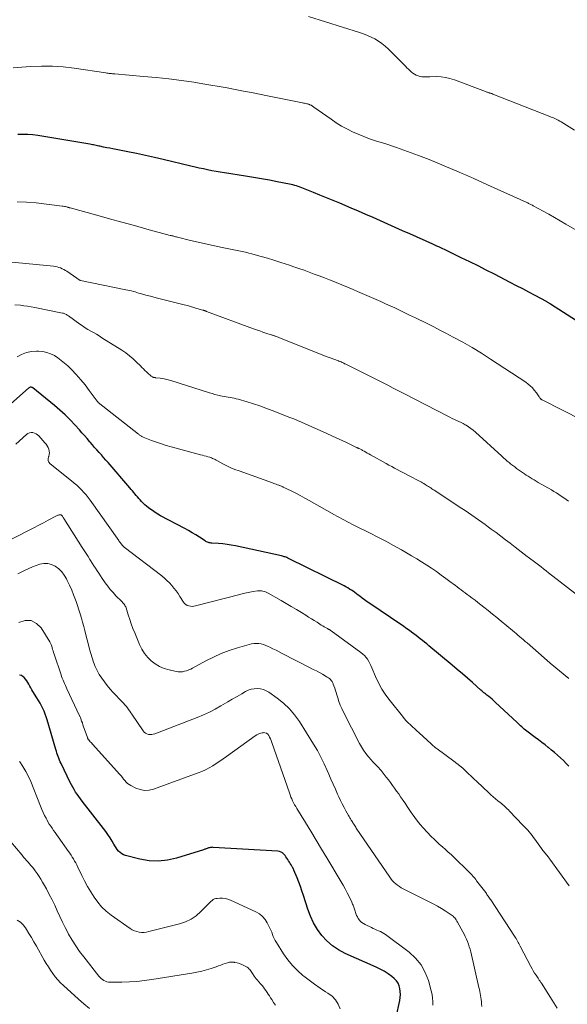
# Model space of a CAD drawing. Units: feet. Extents: x 1929999 to 1935009, y 520000 to 525006.
# Drawn here: x 1931622 to 1931728, y 520670 to 520861 of the extents above; entities that cross this region are included whole.
import ezdxf

# ---------------------------------------------------------------- set-up
doc = ezdxf.new("R2010")
doc.units = ezdxf.units.FT
doc.header["$LTSCALE"] = 100
doc.header["$MEASUREMENT"] = 0
doc.layers.add('CONTOUR INDEX', color=32, linetype='Continuous', lineweight=25)
doc.layers.add('CONTOUR INTERMEDIATE', color=40, linetype='Continuous', lineweight=15)

msp = doc.modelspace()

# ---------------------------------------------------------------- linework, layer by layer
at = {"layer": 'CONTOUR INDEX', "flags": 128}
for points, elevation in [([(1931732.64, 520800.18), (1931724.42, 520805.45), (1931724.32, 520805.52), (1931724.22, 520805.58), (1931724.11, 520805.65), (1931724.01, 520805.71), (1931723.9, 520805.77), (1931723.8, 520805.83), (1931723.69, 520805.89), (1931723.59, 520805.95), (1931721.41, 520807.11), (1931720.21, 520807.75), (1931719.01, 520808.39), (1931717.81, 520809.02), (1931716.6, 520809.65), (1931713.56, 520811.23), (1931711.96, 520812.05), (1931710.36, 520812.87), (1931708.75, 520813.66), (1931707.13, 520814.45), (1931704.66, 520815.65), (1931704.28, 520815.83), (1931703.9, 520816.01), (1931703.52, 520816.18), (1931703.13, 520816.36), (1931702.75, 520816.53), (1931702.37, 520816.71), (1931701.98, 520816.88), (1931701.6, 520817.05), (1931697.14, 520819.05), (1931695.73, 520819.68), (1931694.31, 520820.31), (1931692.9, 520820.95), (1931691.48, 520821.58), (1931690.07, 520822.21), (1931688.65, 520822.83), (1931687.22, 520823.45), (1931685.8, 520824.06), (1931683.59, 520825), (1931682.32, 520825.53), (1931681.04, 520826.06), (1931679.76, 520826.58), (1931678.48, 520827.1), (1931676.58, 520827.85), (1931676.24, 520827.98), (1931675.91, 520828.1), (1931675.57, 520828.22), (1931675.22, 520828.33), (1931674.88, 520828.44), (1931674.53, 520828.53), (1931674.19, 520828.61), (1931673.83, 520828.69), (1931671.49, 520829.15), (1931669.96, 520829.44), (1931668.44, 520829.72), (1931666.9, 520829.98), (1931665.37, 520830.23), (1931661.28, 520830.86), (1931660.46, 520830.99), (1931659.64, 520831.13), (1931658.82, 520831.28), (1931658.01, 520831.45), (1931657.2, 520831.62), (1931656.39, 520831.79), (1931655.58, 520831.98), (1931654.77, 520832.17), (1931649.42, 520833.45), (1931647.71, 520833.86), (1931645.99, 520834.24), (1931644.26, 520834.6), (1931642.54, 520834.95), (1931640.28, 520835.39), (1931639.68, 520835.51), (1931639.08, 520835.63), (1931638.47, 520835.75), (1931637.87, 520835.87), (1931637.16, 520836.02), (1931636.92, 520836.07), (1931636.67, 520836.12), (1931636.43, 520836.17), (1931636.18, 520836.23), (1931635.94, 520836.28), (1931635.69, 520836.33), (1931635.45, 520836.37), (1931635.2, 520836.42), (1931625.13, 520838.08), (1931624.16, 520838.21), (1931623.2, 520838.3), (1931622.23, 520838.33), (1931621.25, 520838.32)], 1020), ([(1931727.96, 520715.97), (1931727.43, 520716.53), (1931726.89, 520717.08), (1931726.34, 520717.62), (1931725.77, 520718.14), (1931725.19, 520718.64), (1931724.6, 520719.13), (1931724, 520719.61), (1931723.96, 520719.63), (1931723.34, 520720.11), (1931722.71, 520720.59), (1931722.08, 520721.07), (1931721.45, 520721.55), (1931719.79, 520722.8), (1931719.54, 520722.99), (1931719.3, 520723.19), (1931719.06, 520723.4), (1931718.83, 520723.6), (1931718.6, 520723.82), (1931718.37, 520724.03), (1931718.14, 520724.24), (1931717.91, 520724.46), (1931713.7, 520728.41), (1931713.39, 520728.69), (1931713.08, 520728.96), (1931712.77, 520729.23), (1931712.44, 520729.49), (1931712.08, 520729.77), (1931711.94, 520729.88), (1931711.79, 520730), (1931711.64, 520730.11), (1931711.5, 520730.23), (1931711.35, 520730.34), (1931711.21, 520730.46), (1931711.07, 520730.58), (1931710.93, 520730.7), (1931709.27, 520732.17), (1931708.3, 520733.02), (1931707.33, 520733.86), (1931706.35, 520734.7), (1931705.36, 520735.53), (1931700.84, 520739.32), (1931700.43, 520739.66), (1931700.02, 520740), (1931699.61, 520740.33), (1931699.19, 520740.67), (1931698.78, 520741), (1931698.36, 520741.32), (1931697.94, 520741.64), (1931697.51, 520741.96), (1931697.39, 520742.04), (1931696.91, 520742.39), (1931696.41, 520742.74), (1931695.92, 520743.08), (1931695.42, 520743.42), (1931689.39, 520747.51), (1931688.9, 520747.85), (1931688.41, 520748.2), (1931687.93, 520748.55), (1931687.45, 520748.91), (1931687.15, 520749.14), (1931686.83, 520749.39), (1931686.5, 520749.63), (1931686.17, 520749.86), (1931685.84, 520750.09), (1931685.5, 520750.3), (1931685.15, 520750.51), (1931684.8, 520750.71), (1931684.44, 520750.89), (1931673.69, 520756.21), (1931673.53, 520756.29), (1931673.36, 520756.37), (1931673.19, 520756.44), (1931673.02, 520756.5), (1931672.84, 520756.56), (1931672.67, 520756.62), (1931672.49, 520756.67), (1931672.31, 520756.71), (1931663.39, 520758.66), (1931662.58, 520758.82), (1931661.77, 520758.95), (1931660.95, 520759.04), (1931660.13, 520759.11), (1931658.84, 520759.18), (1931658.67, 520759.2), (1931658.49, 520759.22), (1931658.32, 520759.26), (1931658.15, 520759.3), (1931657.98, 520759.36), (1931657.82, 520759.42), (1931657.67, 520759.51), (1931657.52, 520759.6), (1931656.43, 520760.32), (1931655.74, 520760.77), (1931655.03, 520761.2), (1931654.31, 520761.62), (1931653.59, 520762.01), (1931648.89, 520764.5), (1931648.35, 520764.81), (1931647.82, 520765.13), (1931647.31, 520765.47), (1931646.8, 520765.83), (1931646.55, 520766.03), (1931646.19, 520766.32), (1931645.84, 520766.62), (1931645.51, 520766.94), (1931645.19, 520767.27), (1931644.92, 520767.57), (1931644.67, 520767.85), (1931644.42, 520768.14), (1931644.18, 520768.43), (1931643.94, 520768.72), (1931643.7, 520769.01), (1931643.46, 520769.3), (1931643.22, 520769.59), (1931642.97, 520769.88), (1931638.75, 520774.78), (1931638.32, 520775.27), (1931637.88, 520775.77), (1931637.44, 520776.26), (1931637, 520776.74), (1931636.56, 520777.23), (1931636.12, 520777.72), (1931635.69, 520778.22), (1931635.26, 520778.72), (1931635.14, 520778.86), (1931634.66, 520779.43), (1931634.17, 520780), (1931633.67, 520780.56), (1931633.17, 520781.12), (1931632.34, 520782.05), (1931631.4, 520783.05), (1931630.42, 520784.02), (1931629.41, 520784.94), (1931628.36, 520785.83), (1931624.17, 520789.24), (1931624.07, 520789.3), (1931623.97, 520789.34), (1931623.87, 520789.36), (1931623.76, 520789.37), (1931623.64, 520789.35), (1931623.54, 520789.31), (1931623.44, 520789.26), (1931623.35, 520789.19), (1931618.18, 520784.59)], 1000), ([(1931694.54, 520667.39), (1931695.2, 520670.65), (1931695.29, 520671.22), (1931695.33, 520671.8), (1931695.31, 520672.38), (1931695.25, 520672.96), (1931695.1, 520673.5), (1931694.87, 520674.01), (1931694.55, 520674.46), (1931694.15, 520674.86), (1931693.67, 520675.25), (1931692.96, 520675.79), (1931692.22, 520676.28), (1931691.44, 520676.71), (1931690.64, 520677.11), (1931684.64, 520679.75), (1931683.37, 520680.43), (1931682.17, 520681.21), (1931681.11, 520682.17), (1931680.13, 520683.23), (1931679.28, 520684.41), (1931678.53, 520685.64), (1931677.92, 520686.95), (1931677.4, 520688.31), (1931676.55, 520690.98), (1931676.27, 520691.84), (1931675.97, 520692.68), (1931675.66, 520693.53), (1931675.33, 520694.36), (1931674.73, 520695.85), (1931674.69, 520695.94), (1931674.65, 520696.03), (1931674.61, 520696.11), (1931674.57, 520696.2), (1931674.52, 520696.28), (1931674.48, 520696.36), (1931674.43, 520696.44), (1931674.38, 520696.53), (1931674.16, 520696.89), (1931674.01, 520697.15), (1931673.85, 520697.41), (1931673.69, 520697.67), (1931673.53, 520697.94), (1931673.36, 520698.2), (1931673.18, 520698.45), (1931673, 520698.69), (1931672.8, 520698.93), (1931672.76, 520698.98), (1931672.52, 520699.2), (1931672.25, 520699.38), (1931671.95, 520699.49), (1931671.63, 520699.55), (1931659.1, 520700.28), (1931658.92, 520700.29), (1931658.74, 520700.28), (1931658.56, 520700.25), (1931658.38, 520700.22), (1931658.31, 520700.2), (1931658.16, 520700.17), (1931658.02, 520700.12), (1931657.89, 520700.07), (1931657.75, 520700.02), (1931657.62, 520699.96), (1931657.48, 520699.9), (1931657.34, 520699.85), (1931657.2, 520699.8), (1931651.99, 520698.17), (1931650.22, 520697.78), (1931648.45, 520697.58), (1931646.67, 520697.68), (1931644.89, 520697.99), (1931642.12, 520698.7), (1931641.74, 520698.84), (1931641.38, 520699.02), (1931641.07, 520699.27), (1931640.78, 520699.56), (1931640.52, 520699.88), (1931640.27, 520700.22), (1931640.04, 520700.57), (1931639.82, 520700.92), (1931639.5, 520701.48), (1931639.11, 520702.11), (1931638.71, 520702.74), (1931638.29, 520703.34), (1931637.84, 520703.93), (1931633.71, 520709.25), (1931633.39, 520709.68), (1931633.07, 520710.12), (1931632.76, 520710.56), (1931632.45, 520711), (1931632.17, 520711.46), (1931631.89, 520711.92), (1931631.63, 520712.39), (1931631.39, 520712.87), (1931629.62, 520716.52), (1931629.47, 520716.85), (1931629.32, 520717.18), (1931629.19, 520717.52), (1931629.06, 520717.86), (1931628.95, 520718.2), (1931628.83, 520718.54), (1931628.72, 520718.89), (1931628.62, 520719.24), (1931626.93, 520724.98), (1931626.75, 520725.53), (1931626.55, 520726.08), (1931626.33, 520726.62), (1931626.1, 520727.16), (1931625.84, 520727.68), (1931625.56, 520728.2), (1931625.27, 520728.71), (1931624.96, 520729.21), (1931624.16, 520730.46), (1931623.95, 520730.8), (1931623.75, 520731.15), (1931623.57, 520731.5), (1931623.39, 520731.86), (1931623.2, 520732.21), (1931622.99, 520732.54), (1931622.75, 520732.85), (1931622.48, 520733.15), (1931622.32, 520733.31), (1931621.95, 520733.53), (1931621.58, 520733.63)], 980)]:
    msp.add_lwpolyline(points, dxfattribs=dict(at, elevation=elevation))
at = {"layer": 'CONTOUR INTERMEDIATE', "flags": 128}
for points, elevation in [([(1931729.05, 520839.11), (1931726.44, 520840.74), (1931726.18, 520840.9), (1931725.91, 520841.05), (1931725.65, 520841.18), (1931725.38, 520841.32), (1931725.1, 520841.44), (1931724.83, 520841.56), (1931724.55, 520841.68), (1931724.27, 520841.79), (1931713.26, 520846.13), (1931713.15, 520846.18), (1931713.03, 520846.21), (1931712.91, 520846.25), (1931712.79, 520846.28), (1931712.67, 520846.31), (1931712.56, 520846.34), (1931712.44, 520846.38), (1931712.32, 520846.42), (1931712.19, 520846.47), (1931712.07, 520846.51), (1931711.95, 520846.55), (1931711.83, 520846.6), (1931705.78, 520848.88), (1931704.93, 520849.15), (1931704.08, 520849.35), (1931703.2, 520849.46), (1931702.31, 520849.5), (1931701.04, 520849.49), (1931700.78, 520849.48), (1931700.52, 520849.47), (1931700.26, 520849.46), (1931700, 520849.45), (1931699.75, 520849.45), (1931699.49, 520849.46), (1931699.24, 520849.51), (1931698.99, 520849.58), (1931698.75, 520849.65), (1931698.4, 520849.8), (1931698.06, 520849.97), (1931697.75, 520850.18), (1931697.45, 520850.42), (1931697.17, 520850.69), (1931696.89, 520850.96), (1931696.61, 520851.23), (1931696.34, 520851.51), (1931692.97, 520854.89), (1931692.38, 520855.43), (1931691.76, 520855.94), (1931691.09, 520856.38), (1931690.4, 520856.79), (1931689.68, 520857.15), (1931688.94, 520857.49), (1931688.19, 520857.78), (1931687.43, 520858.04), (1931677.55, 520861.17)], 1028), ([(1931729.52, 520819.69), (1931727.39, 520820.95), (1931726.29, 520821.59), (1931725.19, 520822.23), (1931724.08, 520822.85), (1931722.97, 520823.46), (1931721.03, 520824.52), (1931720.88, 520824.6), (1931720.73, 520824.68), (1931720.58, 520824.75), (1931720.43, 520824.83), (1931720.28, 520824.9), (1931720.13, 520824.97), (1931719.98, 520825.04), (1931719.83, 520825.11), (1931712.77, 520828.3), (1931712.35, 520828.49), (1931711.93, 520828.68), (1931711.51, 520828.87), (1931711.1, 520829.06), (1931710.68, 520829.25), (1931710.26, 520829.44), (1931709.84, 520829.63), (1931709.43, 520829.83), (1931709.09, 520829.98), (1931708.5, 520830.25), (1931707.91, 520830.52), (1931707.32, 520830.77), (1931706.72, 520831.02), (1931700.88, 520833.43), (1931698.81, 520834.25), (1931696.72, 520835.04), (1931694.61, 520835.77), (1931692.49, 520836.47), (1931690.52, 520837.09), (1931689.38, 520837.48), (1931688.25, 520837.89), (1931687.15, 520838.35), (1931686.05, 520838.83), (1931684.98, 520839.37), (1931683.93, 520839.94), (1931682.91, 520840.57), (1931681.91, 520841.24), (1931678.59, 520843.58), (1931678.5, 520843.64), (1931678.41, 520843.71), (1931678.32, 520843.77), (1931678.23, 520843.84), (1931678.14, 520843.9), (1931678.05, 520843.96), (1931677.96, 520844.01), (1931677.86, 520844.06), (1931677.83, 520844.07), (1931677.72, 520844.12), (1931677.61, 520844.16), (1931677.49, 520844.19), (1931677.37, 520844.22), (1931677.2, 520844.26), (1931676.99, 520844.31), (1931676.79, 520844.35), (1931676.58, 520844.39), (1931676.37, 520844.44), (1931669.62, 520845.79), (1931668.06, 520846.1), (1931666.49, 520846.41), (1931664.93, 520846.72), (1931663.37, 520847.03), (1931661.8, 520847.33), (1931660.23, 520847.61), (1931658.66, 520847.88), (1931657.09, 520848.13), (1931655.37, 520848.4), (1931652.92, 520848.75), (1931650.48, 520849.06), (1931648.03, 520849.33), (1931645.58, 520849.56), (1931640.02, 520850.02), (1931639.81, 520850.04), (1931639.59, 520850.06), (1931639.37, 520850.08), (1931639.16, 520850.1), (1931638.94, 520850.12), (1931638.72, 520850.15), (1931638.51, 520850.17), (1931638.29, 520850.21), (1931632.17, 520851.13), (1931630.06, 520851.38), (1931627.95, 520851.53), (1931625.83, 520851.55), (1931623.71, 520851.47), (1931620.37, 520851.23)], 1024), ([(1931730.52, 520782.97), (1931722.77, 520786.92), (1931722.71, 520786.95), (1931722.65, 520786.99), (1931722.59, 520787.03), (1931722.53, 520787.07), (1931722.48, 520787.12), (1931722.43, 520787.17), (1931722.38, 520787.23), (1931722.34, 520787.28), (1931722.17, 520787.54), (1931722.05, 520787.73), (1931721.92, 520787.91), (1931721.79, 520788.09), (1931721.66, 520788.27), (1931721.24, 520788.81), (1931720.88, 520789.24), (1931720.49, 520789.64), (1931720.07, 520789.99), (1931719.62, 520790.32), (1931712.79, 520794.81), (1931711.01, 520795.94), (1931709.22, 520797.04), (1931707.39, 520798.08), (1931705.54, 520799.09), (1931704.13, 520799.84), (1931702.97, 520800.44), (1931701.8, 520801.04), (1931700.63, 520801.63), (1931699.46, 520802.21), (1931699.42, 520802.23), (1931698.26, 520802.8), (1931697.1, 520803.35), (1931695.94, 520803.91), (1931694.77, 520804.45), (1931694.23, 520804.71), (1931693.33, 520805.12), (1931692.44, 520805.53), (1931691.54, 520805.94), (1931690.64, 520806.34), (1931689.74, 520806.74), (1931688.84, 520807.13), (1931687.93, 520807.53), (1931687.03, 520807.92), (1931686.17, 520808.29), (1931685.09, 520808.75), (1931684, 520809.2), (1931682.92, 520809.65), (1931681.82, 520810.08), (1931681.6, 520810.17), (1931680.62, 520810.55), (1931679.63, 520810.93), (1931678.65, 520811.29), (1931677.66, 520811.65), (1931676.67, 520812.01), (1931675.68, 520812.36), (1931674.69, 520812.7), (1931673.69, 520813.04), (1931673.19, 520813.21), (1931672, 520813.61), (1931670.8, 520813.99), (1931669.6, 520814.35), (1931668.4, 520814.7), (1931667.23, 520815.03), (1931666.6, 520815.19), (1931665.97, 520815.35), (1931665.33, 520815.5), (1931664.69, 520815.63), (1931664.05, 520815.76), (1931663.41, 520815.89), (1931662.77, 520816.02), (1931662.13, 520816.15), (1931660.5, 520816.48), (1931659.05, 520816.79), (1931657.6, 520817.1), (1931656.15, 520817.44), (1931654.71, 520817.79), (1931652.17, 520818.41), (1931651.99, 520818.46), (1931651.81, 520818.5), (1931651.63, 520818.55), (1931651.44, 520818.59), (1931651.39, 520818.61), (1931651.24, 520818.65), (1931651.08, 520818.69), (1931650.93, 520818.73), (1931650.78, 520818.77), (1931646.25, 520820), (1931643.83, 520820.66), (1931641.42, 520821.33), (1931639, 520821.99), (1931636.58, 520822.65), (1931631.41, 520824.07), (1931631.35, 520824.09), (1931631.29, 520824.1), (1931631.23, 520824.12), (1931631.18, 520824.14), (1931631.12, 520824.15), (1931631.06, 520824.17), (1931631, 520824.19), (1931630.94, 520824.21), (1931630.67, 520824.29), (1931630.47, 520824.34), (1931630.27, 520824.38), (1931630.07, 520824.42), (1931629.87, 520824.45), (1931624.78, 520825.08), (1931622.97, 520825.23), (1931621.16, 520825.29)], 1016), ([(1931727.89, 520767.29), (1931727.43, 520767.62), (1931726.96, 520767.95), (1931726.49, 520768.27), (1931726.02, 520768.58), (1931725.54, 520768.89), (1931725.05, 520769.19), (1931724.56, 520769.48), (1931722.03, 520770.95), (1931721.63, 520771.18), (1931721.24, 520771.41), (1931720.85, 520771.64), (1931720.47, 520771.88), (1931720.08, 520772.12), (1931719.7, 520772.37), (1931719.33, 520772.62), (1931718.95, 520772.88), (1931717.84, 520773.66), (1931717.47, 520773.93), (1931717.09, 520774.2), (1931716.73, 520774.49), (1931716.37, 520774.78), (1931716.01, 520775.08), (1931715.66, 520775.38), (1931715.31, 520775.68), (1931714.97, 520775.99), (1931709.85, 520780.67), (1931709.43, 520781.03), (1931708.99, 520781.38), (1931708.53, 520781.7), (1931708.05, 520782), (1931707.9, 520782.09), (1931707.49, 520782.32), (1931707.07, 520782.54), (1931706.65, 520782.75), (1931706.22, 520782.94), (1931705.79, 520783.13), (1931705.36, 520783.33), (1931704.93, 520783.54), (1931704.51, 520783.75), (1931695.99, 520788.15), (1931694.96, 520788.68), (1931693.93, 520789.21), (1931692.89, 520789.74), (1931691.86, 520790.26), (1931684.66, 520793.87), (1931684.53, 520793.93), (1931684.4, 520794), (1931684.26, 520794.07), (1931684.13, 520794.13), (1931684.03, 520794.18), (1931683.95, 520794.22), (1931683.86, 520794.26), (1931683.77, 520794.3), (1931683.68, 520794.33), (1931683.59, 520794.37), (1931683.5, 520794.4), (1931683.41, 520794.44), (1931683.33, 520794.47), (1931682.44, 520794.79), (1931681.91, 520794.99), (1931681.37, 520795.19), (1931680.84, 520795.39), (1931680.32, 520795.6), (1931671.81, 520798.99), (1931671.65, 520799.05), (1931671.5, 520799.11), (1931671.34, 520799.17), (1931671.18, 520799.23), (1931671.06, 520799.28), (1931670.96, 520799.32), (1931670.87, 520799.35), (1931670.77, 520799.38), (1931670.68, 520799.41), (1931670.58, 520799.45), (1931670.49, 520799.48), (1931670.39, 520799.51), (1931670.3, 520799.54), (1931669.28, 520799.86), (1931668.68, 520800.06), (1931668.09, 520800.26), (1931667.49, 520800.47), (1931666.9, 520800.69), (1931657.81, 520804.06), (1931657.73, 520804.08), (1931657.66, 520804.11), (1931657.58, 520804.14), (1931657.5, 520804.17), (1931657.38, 520804.21), (1931657.36, 520804.22), (1931657.34, 520804.23), (1931657.31, 520804.23), (1931657.29, 520804.24), (1931657.2, 520804.27), (1931657.17, 520804.28), (1931657.15, 520804.28), (1931657.12, 520804.29), (1931657.1, 520804.3), (1931655.92, 520804.64), (1931655.31, 520804.82), (1931654.69, 520804.99), (1931654.08, 520805.16), (1931653.46, 520805.32), (1931648.28, 520806.63), (1931647.61, 520806.8), (1931646.95, 520806.97), (1931646.29, 520807.15), (1931645.62, 520807.34), (1931645, 520807.52), (1931644.65, 520807.61), (1931644.3, 520807.71), (1931643.95, 520807.81), (1931643.6, 520807.9), (1931643.25, 520808), (1931642.9, 520808.08), (1931642.54, 520808.16), (1931642.19, 520808.24), (1931633.39, 520810.02), (1931633.31, 520810.06), (1931630.76, 520811.81), (1931630.47, 520812), (1931630.16, 520812.17), (1931629.85, 520812.32), (1931629.53, 520812.46), (1931629.2, 520812.57), (1931628.87, 520812.66), (1931628.53, 520812.73), (1931628.18, 520812.78), (1931619.43, 520813.67)], 1012), ([(1931729.94, 520748.82), (1931724.03, 520753.45), (1931723.54, 520753.84), (1931723.05, 520754.22), (1931722.56, 520754.6), (1931722.06, 520754.97), (1931721.57, 520755.35), (1931721.07, 520755.73), (1931720.58, 520756.1), (1931720.08, 520756.48), (1931719.89, 520756.62), (1931719.31, 520757.07), (1931718.72, 520757.51), (1931718.13, 520757.96), (1931717.54, 520758.41), (1931716.56, 520759.16), (1931715.66, 520759.85), (1931714.75, 520760.53), (1931713.85, 520761.21), (1931712.94, 520761.88), (1931712.39, 520762.29), (1931711.76, 520762.76), (1931711.11, 520763.22), (1931710.47, 520763.68), (1931709.82, 520764.14), (1931709.17, 520764.59), (1931708.51, 520765.04), (1931707.86, 520765.48), (1931707.2, 520765.91), (1931701.85, 520769.43), (1931701.63, 520769.57), (1931701.41, 520769.71), (1931701.2, 520769.86), (1931700.98, 520770), (1931700.76, 520770.14), (1931700.54, 520770.28), (1931700.32, 520770.42), (1931700.1, 520770.56), (1931699.86, 520770.7), (1931699.63, 520770.83), (1931699.4, 520770.96), (1931699.17, 520771.09), (1931696.88, 520772.29), (1931696.34, 520772.57), (1931695.8, 520772.85), (1931695.26, 520773.14), (1931694.72, 520773.42), (1931694.18, 520773.7), (1931693.65, 520773.99), (1931693.11, 520774.28), (1931692.58, 520774.58), (1931689.52, 520776.29), (1931689.22, 520776.46), (1931688.92, 520776.63), (1931688.62, 520776.79), (1931688.32, 520776.96), (1931687.98, 520777.15), (1931687.85, 520777.22), (1931687.73, 520777.29), (1931687.6, 520777.35), (1931687.47, 520777.42), (1931687.34, 520777.48), (1931687.28, 520777.51), (1931687.21, 520777.54), (1931687.15, 520777.57), (1931687.09, 520777.6), (1931687.03, 520777.63), (1931686.96, 520777.66), (1931686.9, 520777.69), (1931686.84, 520777.72), (1931685.01, 520778.59), (1931684.03, 520779.05), (1931683.05, 520779.51), (1931682.07, 520779.96), (1931681.08, 520780.4), (1931676.91, 520782.27), (1931676.17, 520782.59), (1931675.43, 520782.91), (1931674.68, 520783.22), (1931673.93, 520783.52), (1931670.5, 520784.86), (1931669.3, 520785.31), (1931668.09, 520785.75), (1931666.86, 520786.15), (1931665.64, 520786.53), (1931663.94, 520787.04), (1931663.55, 520787.14), (1931663.16, 520787.24), (1931662.77, 520787.32), (1931662.38, 520787.38), (1931661.98, 520787.45), (1931661.59, 520787.51), (1931661.2, 520787.59), (1931660.8, 520787.67), (1931660.5, 520787.73), (1931659.96, 520787.85), (1931659.42, 520787.99), (1931658.89, 520788.14), (1931658.36, 520788.3), (1931650.86, 520790.67), (1931650.35, 520790.82), (1931649.84, 520790.94), (1931649.32, 520791.04), (1931648.79, 520791.11), (1931647.92, 520791.2), (1931647.83, 520791.22), (1931647.74, 520791.23), (1931647.65, 520791.25), (1931647.56, 520791.27), (1931647.47, 520791.3), (1931647.39, 520791.34), (1931647.31, 520791.38), (1931647.23, 520791.43), (1931647.08, 520791.54), (1931646.93, 520791.65), (1931646.79, 520791.76), (1931646.65, 520791.88), (1931646.51, 520792.01), (1931646.17, 520792.33), (1931645.87, 520792.62), (1931645.57, 520792.92), (1931645.27, 520793.21), (1931644.98, 520793.51), (1931644.26, 520794.23), (1931643.58, 520794.86), (1931642.88, 520795.46), (1931642.14, 520796.01), (1931641.37, 520796.53), (1931637.54, 520798.96), (1931637.01, 520799.29), (1931636.47, 520799.62), (1931635.93, 520799.94), (1931635.38, 520800.25), (1931634.83, 520800.56), (1931634.3, 520800.89), (1931633.77, 520801.23), (1931633.26, 520801.59), (1931631.07, 520803.17), (1931630.93, 520803.26), (1931630.8, 520803.35), (1931630.66, 520803.43), (1931630.52, 520803.51), (1931630.38, 520803.58), (1931630.23, 520803.64), (1931630.08, 520803.68), (1931629.92, 520803.72), (1931624.54, 520804.81), (1931623.84, 520804.94), (1931623.15, 520805.05), (1931622.45, 520805.15), (1931621.75, 520805.23), (1931620.71, 520805.34)], 1008), ([(1931727.96, 520732.95), (1931724.33, 520735.97), (1931724.23, 520736.05), (1931724.14, 520736.13), (1931724.05, 520736.21), (1931723.96, 520736.29), (1931723.86, 520736.36), (1931723.77, 520736.45), (1931723.68, 520736.53), (1931723.59, 520736.61), (1931723.57, 520736.63), (1931723.46, 520736.72), (1931723.36, 520736.81), (1931723.26, 520736.9), (1931723.16, 520736.99), (1931719.85, 520739.86), (1931719.5, 520740.17), (1931719.16, 520740.47), (1931718.81, 520740.77), (1931718.46, 520741.07), (1931718.1, 520741.37), (1931717.75, 520741.66), (1931717.4, 520741.96), (1931717.04, 520742.26), (1931714.85, 520744.08), (1931714.02, 520744.77), (1931713.18, 520745.45), (1931712.34, 520746.12), (1931711.49, 520746.79), (1931710.91, 520747.25), (1931710.35, 520747.69), (1931709.79, 520748.12), (1931709.22, 520748.55), (1931708.65, 520748.98), (1931708.29, 520749.25), (1931707.9, 520749.54), (1931707.51, 520749.83), (1931707.13, 520750.12), (1931706.74, 520750.42), (1931706.35, 520750.71), (1931705.97, 520751), (1931705.58, 520751.29), (1931705.19, 520751.58), (1931704.14, 520752.35), (1931703.22, 520753.01), (1931702.3, 520753.67), (1931701.36, 520754.31), (1931700.42, 520754.94), (1931699.45, 520755.56), (1931698.49, 520756.16), (1931697.51, 520756.75), (1931696.53, 520757.32), (1931695.52, 520757.9), (1931694.02, 520758.73), (1931692.51, 520759.55), (1931690.99, 520760.35), (1931689.45, 520761.12), (1931686.44, 520762.61), (1931685.95, 520762.85), (1931685.46, 520763.1), (1931684.97, 520763.35), (1931684.48, 520763.6), (1931684, 520763.86), (1931683.52, 520764.12), (1931683.04, 520764.39), (1931682.56, 520764.66), (1931677.68, 520767.44), (1931676.82, 520767.92), (1931675.95, 520768.39), (1931675.08, 520768.84), (1931674.2, 520769.28), (1931672.64, 520770.05), (1931672.54, 520770.1), (1931672.43, 520770.15), (1931672.33, 520770.19), (1931672.22, 520770.24), (1931672.12, 520770.28), (1931672.01, 520770.32), (1931671.9, 520770.36), (1931671.8, 520770.4), (1931671.53, 520770.49), (1931671.28, 520770.58), (1931671.04, 520770.67), (1931670.8, 520770.75), (1931670.56, 520770.84), (1931664.09, 520773.15), (1931663.29, 520773.46), (1931662.51, 520773.79), (1931661.74, 520774.15), (1931660.98, 520774.55), (1931659.82, 520775.18), (1931659.65, 520775.27), (1931659.48, 520775.36), (1931659.31, 520775.44), (1931659.14, 520775.53), (1931658.97, 520775.6), (1931658.79, 520775.67), (1931658.61, 520775.74), (1931658.43, 520775.8), (1931658.08, 520775.9), (1931657.73, 520776), (1931657.37, 520776.1), (1931657.01, 520776.2), (1931656.65, 520776.3), (1931650.97, 520777.83), (1931650.01, 520778.11), (1931649.05, 520778.41), (1931648.1, 520778.74), (1931647.16, 520779.08), (1931645.54, 520779.72), (1931645.42, 520779.77), (1931645.3, 520779.83), (1931645.18, 520779.89), (1931645.07, 520779.96), (1931644.96, 520780.04), (1931644.85, 520780.11), (1931644.74, 520780.19), (1931644.64, 520780.27), (1931636.83, 520786.44), (1931636.81, 520786.46), (1931636.8, 520786.47), (1931636.78, 520786.49), (1931636.76, 520786.51), (1931636.7, 520786.58), (1931636.68, 520786.6), (1931636.67, 520786.62), (1931636.65, 520786.64), (1931636.64, 520786.66), (1931635.08, 520788.76), (1931634.27, 520789.81), (1931633.43, 520790.83), (1931632.54, 520791.81), (1931631.62, 520792.77), (1931630.91, 520793.48), (1931630.31, 520794.04), (1931629.68, 520794.56), (1931629.02, 520795.04), (1931628.33, 520795.49), (1931627.6, 520795.85), (1931626.86, 520796.12), (1931626.07, 520796.27), (1931625.27, 520796.34), (1931624.88, 520796.34), (1931623.89, 520796.26), (1931622.92, 520796.08), (1931622, 520795.73), (1931621.12, 520795.27)], 1004), ([(1931728, 520692.84), (1931724.29, 520698.01), (1931724.2, 520698.14), (1931724.1, 520698.27), (1931724, 520698.39), (1931723.9, 520698.52), (1931723.76, 520698.68), (1931723.73, 520698.72), (1931723.69, 520698.76), (1931723.65, 520698.8), (1931723.62, 520698.84), (1931723.58, 520698.89), (1931723.54, 520698.93), (1931723.51, 520698.97), (1931723.47, 520699.01), (1931723.24, 520699.3), (1931723.09, 520699.48), (1931722.94, 520699.67), (1931722.8, 520699.86), (1931722.66, 520700.05), (1931721.38, 520701.85), (1931721.11, 520702.21), (1931720.84, 520702.57), (1931720.56, 520702.92), (1931720.27, 520703.26), (1931719.98, 520703.6), (1931719.68, 520703.94), (1931719.37, 520704.27), (1931719.07, 520704.59), (1931716.46, 520707.31), (1931716.24, 520707.53), (1931716.02, 520707.74), (1931715.8, 520707.96), (1931715.58, 520708.17), (1931715.35, 520708.37), (1931715.12, 520708.57), (1931714.88, 520708.77), (1931714.65, 520708.96), (1931714.21, 520709.3), (1931713.75, 520709.67), (1931713.3, 520710.05), (1931712.86, 520710.44), (1931712.43, 520710.83), (1931710.11, 520713.01), (1931709.56, 520713.52), (1931709.02, 520714.04), (1931708.48, 520714.56), (1931707.94, 520715.08), (1931707.39, 520715.59), (1931706.83, 520716.08), (1931706.24, 520716.55), (1931705.65, 520717), (1931702.44, 520719.35), (1931702.29, 520719.46), (1931702.14, 520719.57), (1931701.99, 520719.69), (1931701.85, 520719.8), (1931701.71, 520719.93), (1931701.57, 520720.05), (1931701.43, 520720.17), (1931701.29, 520720.3), (1931698.94, 520722.47), (1931698.52, 520722.86), (1931698.1, 520723.24), (1931697.68, 520723.62), (1931697.26, 520724), (1931696.85, 520724.39), (1931696.46, 520724.79), (1931696.08, 520725.22), (1931695.72, 520725.65), (1931693.32, 520728.67), (1931692.51, 520729.78), (1931691.77, 520730.92), (1931691.12, 520732.13), (1931690.53, 520733.37), (1931689.82, 520735.06), (1931689.63, 520735.48), (1931689.42, 520735.89), (1931689.19, 520736.29), (1931688.95, 520736.69), (1931688.68, 520737.05), (1931688.38, 520737.4), (1931688.05, 520737.71), (1931687.69, 520738), (1931681.91, 520742.23), (1931681.83, 520742.29), (1931681.75, 520742.34), (1931681.66, 520742.39), (1931681.58, 520742.44), (1931681.49, 520742.49), (1931681.4, 520742.54), (1931681.31, 520742.59), (1931681.23, 520742.64), (1931680.85, 520742.85), (1931680.57, 520743.01), (1931680.29, 520743.17), (1931680.02, 520743.33), (1931679.75, 520743.5), (1931679.2, 520743.85), (1931678.65, 520744.19), (1931678.1, 520744.54), (1931677.56, 520744.88), (1931677.01, 520745.22), (1931676.16, 520745.74), (1931675.19, 520746.34), (1931674.21, 520746.93), (1931673.22, 520747.51), (1931672.23, 520748.08), (1931669.7, 520749.51), (1931669.46, 520749.63), (1931669.22, 520749.74), (1931668.96, 520749.83), (1931668.7, 520749.91), (1931668.44, 520749.95), (1931668.17, 520749.98), (1931667.9, 520749.98), (1931667.64, 520749.95), (1931666.85, 520749.82), (1931666.2, 520749.71), (1931665.54, 520749.58), (1931664.89, 520749.43), (1931664.24, 520749.27), (1931655.66, 520747.02), (1931655.33, 520746.96), (1931655, 520746.93), (1931654.67, 520746.96), (1931654.34, 520747.02), (1931654.04, 520747.14), (1931653.76, 520747.3), (1931653.53, 520747.52), (1931653.32, 520747.78), (1931652.65, 520748.85), (1931652.29, 520749.41), (1931651.9, 520749.96), (1931651.49, 520750.49), (1931651.06, 520751.01), (1931650.61, 520751.5), (1931650.14, 520751.97), (1931649.64, 520752.41), (1931649.12, 520752.84), (1931641.82, 520758.41), (1931641.76, 520758.47), (1931641.7, 520758.52), (1931641.64, 520758.58), (1931641.58, 520758.63), (1931641.52, 520758.7), (1931641.47, 520758.76), (1931641.42, 520758.82), (1931641.37, 520758.89), (1931641.24, 520759.06), (1931641.13, 520759.22), (1931641.02, 520759.38), (1931640.91, 520759.53), (1931640.8, 520759.69), (1931635.29, 520767.48), (1931634.9, 520768), (1931634.5, 520768.51), (1931634.06, 520769), (1931633.62, 520769.48), (1931633.15, 520769.94), (1931632.67, 520770.39), (1931632.18, 520770.81), (1931631.67, 520771.23), (1931627.53, 520774.54), (1931627.29, 520774.83), (1931627.14, 520775.15), (1931627.12, 520775.5), (1931627.19, 520775.87), (1931627.24, 520775.97), (1931627.34, 520776.32), (1931627.38, 520776.66), (1931627.35, 520777.01), (1931627.27, 520777.36), (1931627.13, 520777.7), (1931626.96, 520778.02), (1931626.75, 520778.33), (1931626.52, 520778.62), (1931625.35, 520779.94), (1931625.1, 520780.18), (1931624.82, 520780.37), (1931624.5, 520780.5), (1931624.16, 520780.59), (1931623.82, 520780.6), (1931623.5, 520780.55), (1931623.2, 520780.42), (1931622.92, 520780.22), (1931620.85, 520778.37)], 996), ([(1931725.71, 520669.12), (1931724.71, 520670.69), (1931722.63, 520673.98), (1931722.55, 520674.11), (1931722.47, 520674.23), (1931722.39, 520674.35), (1931722.31, 520674.46), (1931722.23, 520674.58), (1931722.14, 520674.7), (1931722.06, 520674.82), (1931721.98, 520674.94), (1931721.59, 520675.52), (1931721.32, 520675.93), (1931721.06, 520676.35), (1931720.82, 520676.78), (1931720.58, 520677.21), (1931718.53, 520681.14), (1931718.4, 520681.39), (1931718.27, 520681.64), (1931718.14, 520681.89), (1931718.01, 520682.14), (1931717.87, 520682.39), (1931717.73, 520682.63), (1931717.58, 520682.87), (1931717.43, 520683.11), (1931712.82, 520690.1), (1931712.7, 520690.28), (1931712.58, 520690.45), (1931712.47, 520690.63), (1931712.35, 520690.81), (1931712.22, 520690.99), (1931712.1, 520691.17), (1931711.98, 520691.34), (1931711.85, 520691.52), (1931710.1, 520693.83), (1931709.93, 520694.06), (1931709.75, 520694.29), (1931709.56, 520694.51), (1931709.37, 520694.72), (1931709.18, 520694.94), (1931708.98, 520695.15), (1931708.78, 520695.35), (1931708.58, 520695.55), (1931705.69, 520698.36), (1931705.15, 520698.87), (1931704.6, 520699.38), (1931704.04, 520699.87), (1931703.48, 520700.36), (1931702.92, 520700.85), (1931702.37, 520701.35), (1931701.84, 520701.88), (1931701.32, 520702.41), (1931699.76, 520704.07), (1931699.18, 520704.72), (1931698.62, 520705.38), (1931698.1, 520706.07), (1931697.6, 520706.78), (1931697.45, 520707.01), (1931697.04, 520707.61), (1931696.64, 520708.22), (1931696.23, 520708.82), (1931695.82, 520709.43), (1931695.76, 520709.52), (1931695.38, 520710.07), (1931695, 520710.63), (1931694.61, 520711.18), (1931694.21, 520711.73), (1931693.81, 520712.27), (1931693.41, 520712.81), (1931693, 520713.35), (1931692.58, 520713.88), (1931691.59, 520715.14), (1931691.37, 520715.41), (1931691.15, 520715.67), (1931690.91, 520715.92), (1931690.67, 520716.17), (1931690.42, 520716.41), (1931690.18, 520716.66), (1931689.95, 520716.91), (1931689.72, 520717.17), (1931689.15, 520717.84), (1931688.66, 520718.45), (1931688.21, 520719.08), (1931687.8, 520719.74), (1931687.42, 520720.42), (1931684.33, 520726.47), (1931684, 520727.14), (1931683.7, 520727.83), (1931683.44, 520728.53), (1931683.21, 520729.25), (1931683.04, 520729.81), (1931682.9, 520730.25), (1931682.76, 520730.68), (1931682.61, 520731.11), (1931682.46, 520731.54), (1931682.32, 520731.91), (1931682.22, 520732.14), (1931682.09, 520732.37), (1931681.94, 520732.57), (1931681.78, 520732.77), (1931681.59, 520732.95), (1931681.39, 520733.11), (1931681.18, 520733.26), (1931680.96, 520733.39), (1931680.24, 520733.79), (1931679.65, 520734.11), (1931679.06, 520734.43), (1931678.47, 520734.74), (1931677.88, 520735.05), (1931672.45, 520737.82), (1931671.86, 520738.12), (1931671.26, 520738.43), (1931670.66, 520738.73), (1931670.06, 520739.03), (1931669.71, 520739.2), (1931669.28, 520739.39), (1931668.84, 520739.55), (1931668.38, 520739.66), (1931667.91, 520739.74), (1931667.44, 520739.77), (1931666.98, 520739.76), (1931666.51, 520739.69), (1931666.06, 520739.58), (1931663.78, 520738.9), (1931662.21, 520738.38), (1931660.66, 520737.79), (1931659.15, 520737.11), (1931657.66, 520736.37), (1931655.11, 520734.99), (1931654.73, 520734.8), (1931654.35, 520734.63), (1931653.95, 520734.49), (1931653.55, 520734.37), (1931653.14, 520734.29), (1931652.73, 520734.25), (1931652.32, 520734.27), (1931651.91, 520734.33), (1931650.53, 520734.64), (1931649.59, 520734.92), (1931648.7, 520735.29), (1931647.87, 520735.79), (1931647.09, 520736.38), (1931646.4, 520737.07), (1931645.78, 520737.82), (1931645.27, 520738.65), (1931644.84, 520739.53), (1931643.89, 520741.82), (1931643.55, 520742.67), (1931643.23, 520743.53), (1931642.93, 520744.4), (1931642.64, 520745.27), (1931642.21, 520746.63), (1931642.14, 520746.82), (1931642.06, 520747), (1931641.96, 520747.17), (1931641.84, 520747.34), (1931641.72, 520747.5), (1931641.59, 520747.65), (1931641.45, 520747.8), (1931641.31, 520747.95), (1931640.26, 520749.01), (1931639.7, 520749.6), (1931639.17, 520750.21), (1931638.67, 520750.85), (1931638.19, 520751.51), (1931637.94, 520751.87), (1931637.61, 520752.36), (1931637.28, 520752.85), (1931636.96, 520753.34), (1931636.64, 520753.84), (1931636.31, 520754.33), (1931635.99, 520754.82), (1931635.67, 520755.32), (1931635.35, 520755.81), (1931635.23, 520755.99), (1931634.85, 520756.57), (1931634.47, 520757.15), (1931634.1, 520757.74), (1931633.72, 520758.33), (1931630.19, 520763.96), (1931630.12, 520764.07), (1931630.05, 520764.17), (1931629.97, 520764.27), (1931629.9, 520764.38), (1931629.82, 520764.48), (1931629.78, 520764.53), (1931629.74, 520764.57), (1931629.69, 520764.61), (1931629.64, 520764.64), (1931629.57, 520764.67), (1931629.51, 520764.69), (1931629.45, 520764.69), (1931629.39, 520764.68), (1931629.25, 520764.65), (1931629.12, 520764.61), (1931628.99, 520764.57), (1931628.87, 520764.52), (1931628.74, 520764.46), (1931627.15, 520763.61), (1931626.23, 520763.12), (1931625.3, 520762.64), (1931624.38, 520762.16), (1931623.45, 520761.68), (1931615.45, 520757.62)], 992), ([(1931711.08, 520669.49), (1931711.06, 520670), (1931711.03, 520670.4), (1931710.99, 520670.8), (1931710.93, 520671.2), (1931710.86, 520671.6), (1931710.78, 520672), (1931710.7, 520672.39), (1931710.62, 520672.79), (1931710.53, 520673.18), (1931708.95, 520680.03), (1931708.82, 520680.55), (1931708.67, 520681.05), (1931708.5, 520681.55), (1931708.32, 520682.04), (1931708.11, 520682.53), (1931707.89, 520683.01), (1931707.66, 520683.48), (1931707.42, 520683.95), (1931706.4, 520685.81), (1931706.28, 520686.02), (1931706.15, 520686.22), (1931706.01, 520686.42), (1931705.86, 520686.61), (1931705.69, 520686.79), (1931705.52, 520686.96), (1931705.33, 520687.11), (1931705.14, 520687.25), (1931704.03, 520687.97), (1931703.26, 520688.45), (1931702.49, 520688.91), (1931701.69, 520689.34), (1931700.89, 520689.76), (1931695.89, 520692.25), (1931695.51, 520692.45), (1931695.14, 520692.68), (1931694.79, 520692.93), (1931694.44, 520693.2), (1931694.12, 520693.49), (1931693.82, 520693.8), (1931693.54, 520694.13), (1931693.28, 520694.48), (1931686.8, 520704.03), (1931686.68, 520704.21), (1931686.57, 520704.39), (1931686.45, 520704.56), (1931686.33, 520704.74), (1931686.22, 520704.92), (1931686.11, 520705.09), (1931685.99, 520705.27), (1931685.88, 520705.45), (1931685.82, 520705.55), (1931685.68, 520705.78), (1931685.54, 520706), (1931685.41, 520706.24), (1931685.28, 520706.47), (1931684.79, 520707.33), (1931684.43, 520708), (1931684.08, 520708.68), (1931683.74, 520709.36), (1931683.41, 520710.05), (1931683.17, 520710.58), (1931682.74, 520711.54), (1931682.31, 520712.5), (1931681.89, 520713.47), (1931681.48, 520714.44), (1931681.18, 520715.15), (1931680.59, 520716.46), (1931679.96, 520717.75), (1931679.26, 520719.01), (1931678.53, 520720.25), (1931675.78, 520724.64), (1931674.86, 520725.92), (1931673.85, 520727.12), (1931672.71, 520728.19), (1931671.48, 520729.18), (1931669.87, 520730.3), (1931669.35, 520730.6), (1931668.81, 520730.83), (1931668.23, 520730.97), (1931667.64, 520731.03), (1931667.04, 520730.99), (1931666.45, 520730.89), (1931665.89, 520730.7), (1931665.35, 520730.44), (1931664.6, 520730.01), (1931663.7, 520729.49), (1931662.79, 520728.96), (1931661.89, 520728.44), (1931660.99, 520727.91), (1931660.59, 520727.67), (1931659.47, 520727.05), (1931658.34, 520726.47), (1931657.18, 520725.94), (1931656.01, 520725.45), (1931647.8, 520722.27), (1931647.49, 520722.18), (1931647.18, 520722.12), (1931646.87, 520722.12), (1931646.55, 520722.15), (1931646.25, 520722.25), (1931645.98, 520722.38), (1931645.75, 520722.58), (1931645.54, 520722.82), (1931643.36, 520726.04), (1931643.14, 520726.35), (1931642.92, 520726.67), (1931642.69, 520726.98), (1931642.47, 520727.29), (1931642.23, 520727.59), (1931641.99, 520727.88), (1931641.73, 520728.17), (1931641.47, 520728.45), (1931639.74, 520730.27), (1931639.15, 520730.93), (1931638.57, 520731.6), (1931638.03, 520732.3), (1931637.52, 520733.02), (1931637.04, 520733.78), (1931636.62, 520734.54), (1931636.26, 520735.33), (1931635.94, 520736.15), (1931635.67, 520736.99), (1931635.41, 520737.83), (1931635.16, 520738.67), (1931634.94, 520739.52), (1931634.45, 520741.43), (1931634.24, 520742.24), (1931634.02, 520743.05), (1931633.8, 520743.86), (1931633.56, 520744.67), (1931633.32, 520745.48), (1931633.07, 520746.28), (1931632.81, 520747.08), (1931632.54, 520747.88), (1931632.42, 520748.21), (1931632.07, 520749.16), (1931631.69, 520750.1), (1931631.28, 520751.02), (1931630.84, 520751.94), (1931630.68, 520752.26), (1931630.25, 520752.97), (1931629.76, 520753.63), (1931629.17, 520754.2), (1931628.52, 520754.71), (1931627.8, 520755.05), (1931627.07, 520755.25), (1931626.3, 520755.24), (1931625.53, 520755.08), (1931624.11, 520754.58), (1931622.65, 520753.97), (1931621.25, 520753.26)], 988), ([(1931701.6, 520669.7), (1931701.61, 520670.41), (1931701.57, 520671.11), (1931701.47, 520671.81), (1931701.31, 520672.5), (1931700.76, 520674.5), (1931700.15, 520676.08), (1931699.36, 520677.54), (1931698.28, 520678.82), (1931697.03, 520679.96), (1931692.42, 520683.39), (1931692.11, 520683.61), (1931691.79, 520683.8), (1931691.45, 520683.98), (1931691.1, 520684.13), (1931690.75, 520684.28), (1931690.4, 520684.43), (1931690.05, 520684.59), (1931689.71, 520684.75), (1931688.49, 520685.34), (1931688.18, 520685.51), (1931687.89, 520685.71), (1931687.63, 520685.95), (1931687.39, 520686.21), (1931687.18, 520686.5), (1931687, 520686.8), (1931686.85, 520687.12), (1931686.72, 520687.46), (1931686.5, 520688.14), (1931686.44, 520688.34), (1931686.37, 520688.53), (1931686.31, 520688.73), (1931686.24, 520688.93), (1931686.17, 520689.12), (1931686.09, 520689.31), (1931686.01, 520689.5), (1931685.92, 520689.69), (1931685.4, 520690.78), (1931685.04, 520691.5), (1931684.67, 520692.22), (1931684.28, 520692.93), (1931683.87, 520693.63), (1931681.09, 520698.25), (1931680.06, 520699.96), (1931679.02, 520701.68), (1931677.98, 520703.39), (1931676.93, 520705.1), (1931675.27, 520707.81), (1931675.06, 520708.17), (1931674.86, 520708.53), (1931674.66, 520708.9), (1931674.47, 520709.27), (1931674.3, 520709.65), (1931674.13, 520710.03), (1931673.98, 520710.42), (1931673.84, 520710.81), (1931670.45, 520720.6), (1931670.32, 520720.94), (1931670.18, 520721.28), (1931670.02, 520721.62), (1931669.85, 520721.94), (1931669.64, 520722.2), (1931669.4, 520722.39), (1931669.1, 520722.47), (1931668.77, 520722.49), (1931668.68, 520722.47), (1931668.29, 520722.38), (1931667.91, 520722.26), (1931667.54, 520722.08), (1931667.2, 520721.87), (1931661.66, 520717.87), (1931661.01, 520717.41), (1931660.35, 520716.96), (1931659.68, 520716.52), (1931659.01, 520716.08), (1931658.32, 520715.68), (1931657.61, 520715.31), (1931656.89, 520714.98), (1931656.15, 520714.69), (1931647.53, 520711.55), (1931646.66, 520711.36), (1931645.8, 520711.3), (1931644.95, 520711.46), (1931644.11, 520711.76), (1931643.14, 520712.25), (1931642.81, 520712.44), (1931642.5, 520712.66), (1931642.23, 520712.92), (1931641.98, 520713.21), (1931641.75, 520713.51), (1931641.51, 520713.81), (1931641.26, 520714.11), (1931641, 520714.4), (1931635.69, 520720.29), (1931635.56, 520720.43), (1931635.43, 520720.58), (1931635.29, 520720.73), (1931635.16, 520720.88), (1931634.99, 520721.08), (1931634.95, 520721.13), (1931634.91, 520721.19), (1931634.88, 520721.24), (1931634.84, 520721.3), (1931634.81, 520721.36), (1931634.79, 520721.41), (1931634.76, 520721.47), (1931634.74, 520721.54), (1931634.13, 520723.28), (1931634, 520723.64), (1931633.87, 520724), (1931633.75, 520724.36), (1931633.62, 520724.73), (1931633.38, 520725.43), (1931633.33, 520725.53), (1931633.24, 520725.66), (1931633.23, 520725.68), (1931633.22, 520725.7), (1931633.21, 520725.72), (1931633.2, 520725.74), (1931630.77, 520730.96), (1931630.61, 520731.3), (1931630.46, 520731.64), (1931630.3, 520731.98), (1931630.15, 520732.32), (1931630.01, 520732.66), (1931629.87, 520733.01), (1931629.74, 520733.36), (1931629.62, 520733.71), (1931628.28, 520737.71), (1931628.19, 520738.01), (1931628.09, 520738.31), (1931628, 520738.62), (1931627.92, 520738.93), (1931627.83, 520739.23), (1931627.72, 520739.53), (1931627.58, 520739.81), (1931627.43, 520740.09), (1931625.8, 520742.76), (1931624.86, 520743.65), (1931623.84, 520744.19), (1931622.68, 520744.18), (1931621.44, 520743.82)], 984), ([(1931683.68, 520669.01), (1931683.27, 520669.91), (1931682.76, 520670.74), (1931682.09, 520671.44), (1931681.31, 520672.05), (1931680.85, 520672.34), (1931679.77, 520673.05), (1931678.7, 520673.78), (1931677.66, 520674.55), (1931676.64, 520675.35), (1931676.45, 520675.5), (1931675.4, 520676.43), (1931674.42, 520677.43), (1931673.54, 520678.52), (1931672.73, 520679.67), (1931671.33, 520681.89), (1931671.11, 520682.26), (1931670.91, 520682.64), (1931670.73, 520683.04), (1931670.58, 520683.44), (1931670.43, 520683.85), (1931670.26, 520684.25), (1931670.08, 520684.65), (1931669.89, 520685.04), (1931669.56, 520685.69), (1931669.13, 520686.34), (1931668.64, 520686.91), (1931668.04, 520687.38), (1931667.37, 520687.77), (1931662.42, 520690.03), (1931661.93, 520690.22), (1931661.42, 520690.35), (1931660.9, 520690.42), (1931660.37, 520690.43), (1931659.86, 520690.41), (1931659.59, 520690.36), (1931659.33, 520690.29), (1931659.09, 520690.16), (1931658.87, 520690), (1931658.66, 520689.81), (1931658.45, 520689.62), (1931658.25, 520689.42), (1931658.05, 520689.22), (1931656.71, 520687.85), (1931655.8, 520687.05), (1931654.81, 520686.37), (1931653.73, 520685.86), (1931652.58, 520685.46), (1931646.65, 520683.96), (1931646.18, 520683.87), (1931645.71, 520683.82), (1931645.23, 520683.82), (1931644.76, 520683.86), (1931644.29, 520683.97), (1931643.85, 520684.11), (1931643.42, 520684.31), (1931643.02, 520684.56), (1931639.3, 520687.18), (1931638.36, 520687.93), (1931637.49, 520688.74), (1931636.72, 520689.66), (1931636.02, 520690.63), (1931635.39, 520691.67), (1931634.78, 520692.72), (1931634.2, 520693.78), (1931633.65, 520694.86), (1931632.86, 520696.47), (1931632.66, 520696.87), (1931632.46, 520697.26), (1931632.24, 520697.64), (1931632.02, 520698.03), (1931631.8, 520698.4), (1931631.56, 520698.78), (1931631.32, 520699.14), (1931631.07, 520699.51), (1931629.05, 520702.34), (1931628.76, 520702.75), (1931628.48, 520703.16), (1931628.19, 520703.56), (1931627.9, 520703.97), (1931627.62, 520704.38), (1931627.35, 520704.8), (1931627.09, 520705.23), (1931626.85, 520705.67), (1931626.72, 520705.91), (1931626.44, 520706.48), (1931626.16, 520707.06), (1931625.91, 520707.64), (1931625.66, 520708.23), (1931623.76, 520713.04), (1931623.32, 520714.03), (1931622.82, 520715), (1931622.25, 520715.93), (1931621.64, 520716.83), (1931621.59, 520716.9)], 976), ([(1931671.12, 520669.72), (1931670.79, 520670.26), (1931670.44, 520670.8), (1931670.2, 520671.17), (1931669.97, 520671.51), (1931669.74, 520671.86), (1931669.51, 520672.21), (1931669.28, 520672.56), (1931669.05, 520672.9), (1931668.8, 520673.23), (1931668.54, 520673.56), (1931668.27, 520673.87), (1931667.61, 520674.62), (1931667.42, 520674.85), (1931667.23, 520675.08), (1931667.05, 520675.32), (1931666.89, 520675.56), (1931666.81, 520675.67), (1931666.69, 520675.87), (1931666.56, 520676.06), (1931666.43, 520676.25), (1931666.3, 520676.44), (1931666.16, 520676.62), (1931666, 520676.78), (1931665.83, 520676.93), (1931665.64, 520677.06), (1931665.05, 520677.4), (1931664.62, 520677.62), (1931664.17, 520677.8), (1931663.71, 520677.93), (1931663.23, 520678.02), (1931663.17, 520678.03), (1931662.72, 520678.05), (1931662.27, 520678.03), (1931661.83, 520677.94), (1931661.4, 520677.81), (1931660.97, 520677.64), (1931660.54, 520677.48), (1931660.11, 520677.32), (1931659.67, 520677.17), (1931658.71, 520676.84), (1931657.79, 520676.55), (1931656.86, 520676.29), (1931655.92, 520676.09), (1931654.97, 520675.91), (1931647.2, 520674.68), (1931645.76, 520674.48), (1931644.31, 520674.33), (1931642.86, 520674.24), (1931641.41, 520674.2), (1931639.14, 520674.19), (1931638.82, 520674.21), (1931638.51, 520674.27), (1931638.22, 520674.37), (1931637.93, 520674.51), (1931637.66, 520674.69), (1931637.41, 520674.88), (1931637.18, 520675.1), (1931636.97, 520675.34), (1931634.01, 520679.06), (1931633.21, 520680.11), (1931632.46, 520681.19), (1931631.76, 520682.31), (1931631.1, 520683.46), (1931630.98, 520683.69), (1931630.43, 520684.75), (1931629.89, 520685.81), (1931629.39, 520686.89), (1931628.9, 520687.97), (1931628.42, 520689.06), (1931627.9, 520690.13), (1931627.36, 520691.18), (1931626.8, 520692.23), (1931626.05, 520693.55), (1931625.72, 520694.12), (1931625.37, 520694.67), (1931625, 520695.21), (1931624.61, 520695.74), (1931624.34, 520696.1), (1931624.08, 520696.44), (1931623.8, 520696.78), (1931623.52, 520697.11), (1931623.23, 520697.43), (1931622.94, 520697.76), (1931622.66, 520698.08), (1931622.37, 520698.41), (1931622.09, 520698.74), (1931618.82, 520702.63)], 972), ([(1931635.13, 520669.11), (1931634.04, 520669.97), (1931632.99, 520670.88), (1931630.1, 520673.52), (1931629.54, 520674.06), (1931629.01, 520674.63), (1931628.51, 520675.22), (1931628.04, 520675.84), (1931627.59, 520676.48), (1931627.17, 520677.13), (1931626.76, 520677.79), (1931626.37, 520678.47), (1931624.85, 520681.17), (1931624.38, 520681.98), (1931623.91, 520682.8), (1931623.42, 520683.6), (1931622.93, 520684.4), (1931622.76, 520684.69), (1931622.3, 520685.28), (1931621.77, 520685.79), (1931621.15, 520686.17)], 968)]:
    msp.add_lwpolyline(points, dxfattribs=dict(at, elevation=elevation))

doc.saveas('drawing.dxf')
